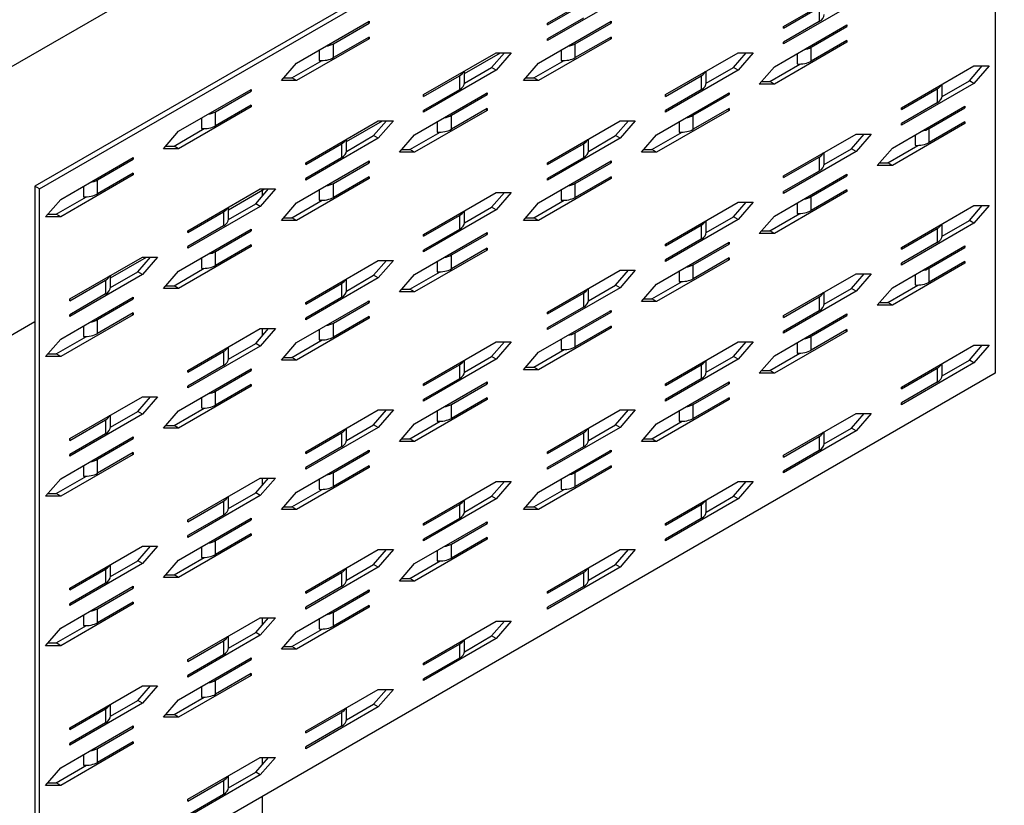
# Model space of a CAD drawing. Extents: x 1.03 to 2.95, y 0.19 to 2.38.
# Drawn here: x 2.1 to 2.33, y 1.58 to 1.76 of the extents above; entities that cross this region are included whole.
import ezdxf

# ---------------------------------------------------------------- set-up
doc = ezdxf.new("R2010")
doc.units = 0
doc.header["$LTSCALE"] = 1.5
doc.header["$MEASUREMENT"] = 0
doc.layers.add('USP-GEO', color=7, linetype='CONTINUOUS')

msp = doc.modelspace()

# ---------------------------------------------------------------- linework, layer by layer
at = {"layer": 'USP-GEO'}
for p, q in [((2.40527, 1.9207), (1.59387, 1.45224)), ((2.32404, 1.84344), (2.10583, 1.71746)), ((2.10689, 1.71685), (2.3251, 1.84283)), ((2.3251, 1.84283), (2.3251, 1.67477)), ((2.2229, 1.75472), (2.23947, 1.76429)), ((2.27676, 1.75393), (2.29333, 1.76349)), ((2.23947, 1.7603), (2.2229, 1.75074)), ((2.2229, 1.75432), (2.23107, 1.75904)), ((2.29333, 1.75951), (2.27676, 1.74994)), ((2.27676, 1.75353), (2.28493, 1.75824)), ((2.28493, 1.75824), (2.28493, 1.75505)), ((2.16558, 1.74555), (2.18216, 1.75512)), ((2.17399, 1.75001), (2.18216, 1.75472)), ((2.18216, 1.75472), (2.18181, 1.75492)), ((2.18216, 1.75512), (2.18216, 1.75472)), ((2.22083, 1.74555), (2.2374, 1.75512)), ((2.23107, 1.75585), (2.2229, 1.75113)), ((2.2229, 1.75432), (2.2229, 1.75472)), ((2.22923, 1.75001), (2.2374, 1.75472)), ((2.2374, 1.75472), (2.23705, 1.75492)), ((2.2374, 1.75512), (2.2374, 1.75472)), ((2.27469, 1.74476), (2.29126, 1.75432)), ((2.28493, 1.75505), (2.27676, 1.75034)), ((2.27676, 1.75353), (2.27676, 1.75393)), ((2.28309, 1.74921), (2.29126, 1.75393)), ((2.29126, 1.75393), (2.29092, 1.75412)), ((2.29126, 1.75432), (2.29126, 1.75393)), ((2.18216, 1.75153), (2.17399, 1.74682)), ((2.18216, 1.75153), (2.18216, 1.75113)), ((2.2374, 1.75153), (2.22923, 1.74682)), ((2.2374, 1.75153), (2.2374, 1.75113)), ((2.18216, 1.75113), (2.16558, 1.74157)), ((2.17399, 1.74682), (2.17399, 1.75001)), ((2.18216, 1.75113), (2.18181, 1.75133)), ((2.2374, 1.75113), (2.22083, 1.74157)), ((2.2229, 1.75074), (2.2229, 1.75113)), ((2.22923, 1.74682), (2.22923, 1.75001)), ((2.2374, 1.75113), (2.23705, 1.75133)), ((2.29126, 1.75034), (2.27469, 1.74077)), ((2.27676, 1.74994), (2.27676, 1.75034)), ((2.29126, 1.75074), (2.28309, 1.74602)), ((2.29126, 1.75034), (2.29092, 1.75054)), ((2.29126, 1.75074), (2.29126, 1.75034)), ((2.17076, 1.74854), (2.17076, 1.74617)), ((2.19459, 1.73838), (2.21116, 1.74795)), ((2.2039, 1.7432), (2.21211, 1.74794)), ((2.2101, 1.74457), (2.21303, 1.74794)), ((2.21461, 1.74795), (2.21116, 1.74396)), ((2.21116, 1.74795), (2.21461, 1.74795)), ((2.226, 1.74854), (2.226, 1.74617)), ((2.24983, 1.73838), (2.2664, 1.74795)), ((2.26535, 1.74457), (2.26827, 1.74794)), ((2.2664, 1.74795), (2.26985, 1.74795)), ((2.26985, 1.74795), (2.2664, 1.74396)), ((2.27987, 1.74774), (2.27987, 1.74538)), ((2.28309, 1.74602), (2.28309, 1.74921)), ((2.16213, 1.74157), (2.16558, 1.74555)), ((2.16453, 1.74218), (2.17143, 1.74616)), ((2.21737, 1.74157), (2.22083, 1.74555)), ((2.21977, 1.74218), (2.22667, 1.74616)), ((2.27124, 1.74077), (2.27469, 1.74476)), ((2.27363, 1.74138), (2.28053, 1.74536)), ((2.30369, 1.73536), (2.32026, 1.74493)), ((2.31921, 1.74156), (2.32213, 1.74493)), ((2.32026, 1.74493), (2.32372, 1.74493)), ((2.32372, 1.74493), (2.32026, 1.74095)), ((2.21116, 1.74396), (2.19459, 1.73439)), ((2.19459, 1.73798), (2.20276, 1.74269)), ((2.20276, 1.74269), (2.20276, 1.73951)), ((2.20389, 1.74098), (2.2101, 1.74457)), ((2.2039, 1.7411), (2.2039, 1.74375)), ((2.21116, 1.74396), (2.2101, 1.74457)), ((2.2664, 1.74396), (2.24983, 1.73439)), ((2.24983, 1.73798), (2.258, 1.74269)), ((2.258, 1.74269), (2.258, 1.73951)), ((2.25914, 1.74098), (2.26535, 1.74457)), ((2.25914, 1.7411), (2.25914, 1.74375)), ((2.2664, 1.74396), (2.26535, 1.74457)), ((2.16558, 1.74157), (2.16213, 1.74157)), ((2.16266, 1.74218), (2.16453, 1.74218)), ((2.16558, 1.74157), (2.16453, 1.74218)), ((2.22083, 1.74157), (2.21737, 1.74157)), ((2.2179, 1.74218), (2.21977, 1.74218)), ((2.22083, 1.74157), (2.21977, 1.74218)), ((2.27469, 1.74077), (2.27124, 1.74077)), ((2.27176, 1.74138), (2.27363, 1.74138)), ((2.27469, 1.74077), (2.27363, 1.74138)), ((2.32026, 1.74095), (2.30369, 1.73138)), ((2.313, 1.73797), (2.31921, 1.74156)), ((2.313, 1.73809), (2.313, 1.74074)), ((2.32026, 1.74095), (2.31921, 1.74156)), ((2.13865, 1.73), (2.15523, 1.73957)), ((2.14706, 1.73446), (2.15523, 1.73917)), ((2.15523, 1.73917), (2.15488, 1.73937)), ((2.15523, 1.73957), (2.15523, 1.73917)), ((2.19252, 1.72921), (2.20909, 1.73878)), ((2.20276, 1.73951), (2.19459, 1.73479)), ((2.19459, 1.73798), (2.19459, 1.73838)), ((2.20092, 1.73366), (2.20909, 1.73838)), ((2.20909, 1.73838), (2.20874, 1.73858)), ((2.20909, 1.73878), (2.20909, 1.73838)), ((2.24776, 1.72921), (2.26433, 1.73878)), ((2.258, 1.73951), (2.24983, 1.73479)), ((2.24983, 1.73798), (2.24983, 1.73838)), ((2.25616, 1.73366), (2.26433, 1.73838)), ((2.26433, 1.73838), (2.26399, 1.73858)), ((2.26433, 1.73878), (2.26433, 1.73838)), ((2.30369, 1.73497), (2.31186, 1.73968)), ((2.31186, 1.73968), (2.31186, 1.73649)), ((2.15523, 1.73598), (2.14706, 1.73127)), ((2.15523, 1.73559), (2.15488, 1.73579)), ((2.15523, 1.73598), (2.15523, 1.73559)), ((2.30162, 1.72619), (2.31819, 1.73576)), ((2.31186, 1.73649), (2.30369, 1.73178)), ((2.31819, 1.73576), (2.31819, 1.73536)), ((2.15523, 1.73559), (2.13865, 1.72602)), ((2.14706, 1.73127), (2.14706, 1.73446)), ((2.20909, 1.73479), (2.19252, 1.72522)), ((2.19459, 1.73439), (2.19459, 1.73479)), ((2.20909, 1.73519), (2.20092, 1.73047)), ((2.20092, 1.73047), (2.20092, 1.73366)), ((2.20909, 1.73479), (2.20874, 1.73499)), ((2.20909, 1.73519), (2.20909, 1.73479)), ((2.26433, 1.73479), (2.24776, 1.72522)), ((2.24983, 1.73439), (2.24983, 1.73479)), ((2.26433, 1.73519), (2.25616, 1.73047)), ((2.25616, 1.73047), (2.25616, 1.73366)), ((2.26433, 1.73479), (2.26399, 1.73499)), ((2.26433, 1.73519), (2.26433, 1.73479)), ((2.30369, 1.73497), (2.30369, 1.73536)), ((2.31002, 1.73065), (2.31819, 1.73536)), ((2.31819, 1.73536), (2.31785, 1.73556)), ((2.14383, 1.73299), (2.14383, 1.73063)), ((2.16766, 1.72283), (2.18423, 1.7324)), ((2.17697, 1.72765), (2.18518, 1.7324)), ((2.18317, 1.72902), (2.1861, 1.7324)), ((2.18768, 1.7324), (2.18423, 1.72841)), ((2.18423, 1.7324), (2.18768, 1.7324)), ((2.19769, 1.7322), (2.19769, 1.72983)), ((2.2229, 1.72283), (2.23947, 1.7324)), ((2.23842, 1.72902), (2.24134, 1.7324)), ((2.23947, 1.7324), (2.24292, 1.7324)), ((2.24292, 1.7324), (2.23947, 1.72841)), ((2.25293, 1.7322), (2.25293, 1.72983)), ((2.31819, 1.73178), (2.30162, 1.72221)), ((2.30369, 1.73138), (2.30369, 1.73178)), ((2.31819, 1.73217), (2.31002, 1.72746)), ((2.31819, 1.73178), (2.31785, 1.73198)), ((2.31819, 1.73217), (2.31819, 1.73178)), ((2.1352, 1.72602), (2.13865, 1.73)), ((2.1376, 1.72663), (2.1445, 1.73061)), ((2.17696, 1.72543), (2.18317, 1.72902)), ((2.18423, 1.72841), (2.18317, 1.72902)), ((2.18906, 1.72522), (2.19252, 1.72921)), ((2.19146, 1.72583), (2.19836, 1.72981)), ((2.23221, 1.72543), (2.23842, 1.72902)), ((2.23947, 1.72841), (2.23842, 1.72902)), ((2.24431, 1.72522), (2.24776, 1.72921)), ((2.2467, 1.72583), (2.2536, 1.72981)), ((2.27676, 1.71982), (2.29333, 1.72938)), ((2.29228, 1.72601), (2.2952, 1.72938)), ((2.29333, 1.72938), (2.29679, 1.72938)), ((2.29679, 1.72938), (2.29333, 1.7254)), ((2.3068, 1.72918), (2.3068, 1.72682)), ((2.31002, 1.72746), (2.31002, 1.73065)), ((2.18423, 1.72841), (2.16766, 1.71884)), ((2.16766, 1.72243), (2.17583, 1.72715)), ((2.17583, 1.72715), (2.17583, 1.72396)), ((2.17697, 1.72555), (2.17697, 1.7282)), ((2.23947, 1.72841), (2.2229, 1.71884)), ((2.2229, 1.72243), (2.23107, 1.72715)), ((2.23107, 1.72715), (2.23107, 1.72396)), ((2.23221, 1.72555), (2.23221, 1.7282)), ((2.30056, 1.72282), (2.30746, 1.7268)), ((2.13865, 1.72602), (2.1352, 1.72602)), ((2.13573, 1.72663), (2.1376, 1.72663)), ((2.13865, 1.72602), (2.1376, 1.72663)), ((2.19252, 1.72522), (2.18906, 1.72522)), ((2.18959, 1.72583), (2.19146, 1.72583)), ((2.19252, 1.72522), (2.19146, 1.72583)), ((2.24776, 1.72522), (2.24431, 1.72522)), ((2.24483, 1.72583), (2.2467, 1.72583)), ((2.24776, 1.72522), (2.2467, 1.72583)), ((2.29333, 1.7254), (2.27676, 1.71583)), ((2.28607, 1.72242), (2.29228, 1.72601)), ((2.28607, 1.72254), (2.28607, 1.72519)), ((2.29333, 1.7254), (2.29228, 1.72601)), ((2.29817, 1.72221), (2.30162, 1.72619)), ((2.11172, 1.71446), (2.1283, 1.72402)), ((2.12013, 1.71891), (2.1283, 1.72363)), ((2.1283, 1.72363), (2.12795, 1.72383)), ((2.1283, 1.72402), (2.1283, 1.72363)), ((2.16558, 1.71366), (2.18216, 1.72323)), ((2.17583, 1.72396), (2.16766, 1.71924)), ((2.16766, 1.72243), (2.16766, 1.72283)), ((2.17399, 1.71811), (2.18216, 1.72283)), ((2.18216, 1.72283), (2.18181, 1.72303)), ((2.18216, 1.72323), (2.18216, 1.72283)), ((2.22083, 1.71366), (2.2374, 1.72323)), ((2.23107, 1.72396), (2.2229, 1.71924)), ((2.2229, 1.72243), (2.2229, 1.72283)), ((2.22923, 1.71811), (2.2374, 1.72283)), ((2.2374, 1.72283), (2.23705, 1.72303)), ((2.2374, 1.72323), (2.2374, 1.72283)), ((2.27676, 1.71942), (2.28493, 1.72413)), ((2.28493, 1.72413), (2.28493, 1.72094)), ((2.29869, 1.72282), (2.30056, 1.72282)), ((2.30162, 1.72221), (2.30056, 1.72282)), ((2.1283, 1.72004), (2.11172, 1.71047)), ((2.1283, 1.72044), (2.12013, 1.71572)), ((2.1283, 1.72004), (2.12795, 1.72024)), ((2.1283, 1.72044), (2.1283, 1.72004)), ((2.27469, 1.71065), (2.29126, 1.72021)), ((2.28493, 1.72094), (2.27676, 1.71623)), ((2.29126, 1.71982), (2.29092, 1.72002)), ((2.29126, 1.72021), (2.29126, 1.71982)), ((2.30162, 1.72221), (2.29817, 1.72221)), ((2.12013, 1.71572), (2.12013, 1.71891)), ((2.18216, 1.71924), (2.16558, 1.70967)), ((2.16766, 1.71884), (2.16766, 1.71924)), ((2.18216, 1.71964), (2.17399, 1.71492)), ((2.17399, 1.71492), (2.17399, 1.71811)), ((2.18216, 1.71924), (2.18181, 1.71944)), ((2.18216, 1.71964), (2.18216, 1.71924)), ((2.2374, 1.71924), (2.22083, 1.70967)), ((2.2229, 1.71884), (2.2229, 1.71924)), ((2.2374, 1.71964), (2.22923, 1.71492)), ((2.22923, 1.71492), (2.22923, 1.71811)), ((2.2374, 1.71924), (2.23705, 1.71944)), ((2.2374, 1.71964), (2.2374, 1.71924)), ((2.27676, 1.71942), (2.27676, 1.71982)), ((2.28309, 1.7151), (2.29126, 1.71982)), ((2.10689, 1.71685), (2.10583, 1.71746)), ((2.10583, 1.71746), (2.10583, 1.54939)), ((2.10689, 1.54878), (2.10689, 1.71685)), ((2.1169, 1.71744), (2.1169, 1.71508)), ((2.14073, 1.70728), (2.1573, 1.71685)), ((2.15004, 1.71211), (2.15825, 1.71685)), ((2.15624, 1.71347), (2.15917, 1.71685)), ((2.16075, 1.71685), (2.1573, 1.71286)), ((2.1573, 1.71685), (2.16075, 1.71685)), ((2.15778, 1.71525), (2.15778, 1.71658)), ((2.17076, 1.71665), (2.17076, 1.71428)), ((2.19459, 1.70648), (2.21116, 1.71605)), ((2.2101, 1.71267), (2.21303, 1.71605)), ((2.21116, 1.71605), (2.21461, 1.71605)), ((2.21461, 1.71605), (2.21116, 1.71206)), ((2.226, 1.71665), (2.226, 1.71428)), ((2.29126, 1.71623), (2.27469, 1.70666)), ((2.27676, 1.71583), (2.27676, 1.71623)), ((2.29126, 1.71663), (2.28309, 1.71191)), ((2.29126, 1.71623), (2.29092, 1.71643)), ((2.29126, 1.71663), (2.29126, 1.71623)), ((2.10827, 1.71047), (2.11172, 1.71446)), ((2.11067, 1.71108), (2.11757, 1.71506)), ((2.15003, 1.70989), (2.15624, 1.71347)), ((2.1573, 1.71286), (2.15624, 1.71347)), ((2.16213, 1.70967), (2.16558, 1.71366)), ((2.16453, 1.71028), (2.17143, 1.71427)), ((2.21737, 1.70967), (2.22083, 1.71366)), ((2.21977, 1.71028), (2.22667, 1.71427)), ((2.24983, 1.70427), (2.2664, 1.71384)), ((2.26535, 1.71046), (2.26827, 1.71384)), ((2.2664, 1.71384), (2.26985, 1.71384)), ((2.26985, 1.71384), (2.2664, 1.70985)), ((2.27987, 1.71364), (2.27987, 1.71127)), ((2.28309, 1.71191), (2.28309, 1.7151)), ((2.1088, 1.71108), (2.11067, 1.71108)), ((2.11172, 1.71047), (2.11067, 1.71108)), ((2.1573, 1.71286), (2.14073, 1.70329)), ((2.14073, 1.70688), (2.14889, 1.7116)), ((2.14889, 1.7116), (2.14889, 1.70841)), ((2.15004, 1.71), (2.15004, 1.71266)), ((2.21116, 1.71206), (2.19459, 1.7025)), ((2.20389, 1.70909), (2.2101, 1.71267)), ((2.2039, 1.7092), (2.2039, 1.71186)), ((2.21116, 1.71206), (2.2101, 1.71267)), ((2.27363, 1.70727), (2.28053, 1.71125)), ((2.30369, 1.70347), (2.32026, 1.71304)), ((2.31921, 1.70966), (2.32213, 1.71304)), ((2.32026, 1.71304), (2.32372, 1.71304)), ((2.32372, 1.71304), (2.32026, 1.70905)), ((2.11172, 1.71047), (2.10827, 1.71047)), ((2.16558, 1.70967), (2.16213, 1.70967)), ((2.16266, 1.71028), (2.16453, 1.71028)), ((2.16558, 1.70967), (2.16453, 1.71028)), ((2.19459, 1.70608), (2.20276, 1.7108)), ((2.20276, 1.7108), (2.20276, 1.70761)), ((2.22083, 1.70967), (2.21737, 1.70967)), ((2.2179, 1.71028), (2.21977, 1.71028)), ((2.22083, 1.70967), (2.21977, 1.71028)), ((2.2664, 1.70985), (2.24983, 1.70028)), ((2.25914, 1.70687), (2.26535, 1.71046)), ((2.25914, 1.70699), (2.25914, 1.70964)), ((2.2664, 1.70985), (2.26535, 1.71046)), ((2.27124, 1.70666), (2.27469, 1.71065)), ((2.32026, 1.70905), (2.30369, 1.69948)), ((2.313, 1.70608), (2.31921, 1.70966)), ((2.313, 1.70619), (2.313, 1.70885)), ((2.32026, 1.70905), (2.31921, 1.70966)), ((2.13865, 1.69811), (2.15523, 1.70768)), ((2.14889, 1.70841), (2.14073, 1.70369)), ((2.14073, 1.70688), (2.14073, 1.70728)), ((2.14706, 1.70256), (2.15523, 1.70728)), ((2.15523, 1.70728), (2.15488, 1.70748)), ((2.15523, 1.70768), (2.15523, 1.70728)), ((2.19252, 1.69731), (2.20909, 1.70688)), ((2.20276, 1.70761), (2.19459, 1.70289)), ((2.20909, 1.70648), (2.20874, 1.70668)), ((2.20909, 1.70688), (2.20909, 1.70648)), ((2.24983, 1.70387), (2.258, 1.70859)), ((2.258, 1.70859), (2.258, 1.7054)), ((2.27469, 1.70666), (2.27124, 1.70666)), ((2.27176, 1.70727), (2.27363, 1.70727)), ((2.27469, 1.70666), (2.27363, 1.70727)), ((2.30369, 1.70307), (2.31186, 1.70779)), ((2.31186, 1.70779), (2.31186, 1.7046)), ((2.19459, 1.70608), (2.19459, 1.70648)), ((2.20092, 1.70177), (2.20909, 1.70648)), ((2.24776, 1.6951), (2.26433, 1.70467)), ((2.258, 1.7054), (2.24983, 1.70068)), ((2.24983, 1.70387), (2.24983, 1.70427)), ((2.25616, 1.69955), (2.26433, 1.70427)), ((2.26433, 1.70427), (2.26399, 1.70447)), ((2.26433, 1.70467), (2.26433, 1.70427)), ((2.31186, 1.7046), (2.30369, 1.69988)), ((2.15523, 1.70369), (2.13865, 1.69412)), ((2.14073, 1.70329), (2.14073, 1.70369)), ((2.15523, 1.70409), (2.14706, 1.69937)), ((2.14706, 1.69937), (2.14706, 1.70256)), ((2.15523, 1.70369), (2.15488, 1.70389)), ((2.15523, 1.70409), (2.15523, 1.70369)), ((2.20909, 1.70289), (2.19252, 1.69333)), ((2.19459, 1.7025), (2.19459, 1.70289)), ((2.20909, 1.70329), (2.20092, 1.69858)), ((2.20909, 1.70289), (2.20874, 1.70309)), ((2.20909, 1.70329), (2.20909, 1.70289)), ((2.30162, 1.6943), (2.31819, 1.70387)), ((2.30369, 1.70307), (2.30369, 1.70347)), ((2.31002, 1.69875), (2.31819, 1.70347)), ((2.31819, 1.70347), (2.31785, 1.70367)), ((2.31819, 1.70387), (2.31819, 1.70347)), ((2.11379, 1.69173), (2.13037, 1.7013)), ((2.12311, 1.69656), (2.13132, 1.7013)), ((2.12931, 1.69792), (2.13224, 1.7013)), ((2.13037, 1.7013), (2.13382, 1.7013)), ((2.13382, 1.7013), (2.13037, 1.69731)), ((2.14383, 1.7011), (2.14383, 1.69873)), ((2.16766, 1.69093), (2.18423, 1.7005)), ((2.18317, 1.69713), (2.1861, 1.7005)), ((2.18768, 1.7005), (2.18423, 1.69652)), ((2.18423, 1.7005), (2.18768, 1.7005)), ((2.19769, 1.7003), (2.19769, 1.69793)), ((2.20092, 1.69858), (2.20092, 1.70177)), ((2.26433, 1.70068), (2.24776, 1.69111)), ((2.24983, 1.70028), (2.24983, 1.70068)), ((2.26433, 1.70108), (2.25616, 1.69636)), ((2.26433, 1.70068), (2.26399, 1.70088)), ((2.26433, 1.70108), (2.26433, 1.70068)), ((2.31819, 1.69988), (2.30162, 1.69031)), ((2.30369, 1.69948), (2.30369, 1.69988)), ((2.31819, 1.70028), (2.31002, 1.69556)), ((2.31819, 1.69988), (2.31785, 1.70008)), ((2.31819, 1.70028), (2.31819, 1.69988)), ((2.1231, 1.69434), (2.12931, 1.69792)), ((2.13037, 1.69731), (2.12931, 1.69792)), ((2.1352, 1.69412), (2.13865, 1.69811)), ((2.1376, 1.69473), (2.1445, 1.69872)), ((2.19146, 1.69394), (2.19836, 1.69792)), ((2.2229, 1.68872), (2.23947, 1.69829)), ((2.23842, 1.69491), (2.24134, 1.69829)), ((2.23947, 1.69829), (2.24292, 1.69829)), ((2.24292, 1.69829), (2.23947, 1.6943)), ((2.25293, 1.69809), (2.25293, 1.69572)), ((2.25616, 1.69636), (2.25616, 1.69955)), ((2.31002, 1.69556), (2.31002, 1.69875)), ((2.13037, 1.69731), (2.11379, 1.68774)), ((2.11379, 1.69133), (2.12196, 1.69605)), ((2.12196, 1.69605), (2.12196, 1.69286)), ((2.12311, 1.69445), (2.12311, 1.69711)), ((2.18423, 1.69652), (2.16766, 1.68695)), ((2.17696, 1.69354), (2.18317, 1.69713)), ((2.17697, 1.69365), (2.17697, 1.69631)), ((2.18423, 1.69652), (2.18317, 1.69713)), ((2.18906, 1.69333), (2.19252, 1.69731)), ((2.2467, 1.69172), (2.2536, 1.69571)), ((2.27676, 1.68792), (2.29333, 1.69749)), ((2.29228, 1.69411), (2.2952, 1.69749)), ((2.29333, 1.69749), (2.29679, 1.69749)), ((2.29679, 1.69749), (2.29333, 1.6935)), ((2.3068, 1.69729), (2.3068, 1.69492)), ((2.13865, 1.69412), (2.1352, 1.69412)), ((2.13573, 1.69473), (2.1376, 1.69473)), ((2.13865, 1.69412), (2.1376, 1.69473)), ((2.16766, 1.69054), (2.17583, 1.69525)), ((2.17583, 1.69525), (2.17583, 1.69206)), ((2.19252, 1.69333), (2.18906, 1.69333)), ((2.18959, 1.69394), (2.19146, 1.69394)), ((2.19252, 1.69333), (2.19146, 1.69394)), ((2.23947, 1.6943), (2.2229, 1.68473)), ((2.2229, 1.68832), (2.23107, 1.69304)), ((2.23107, 1.69304), (2.23107, 1.68985)), ((2.23221, 1.69132), (2.23842, 1.69491)), ((2.23221, 1.69144), (2.23221, 1.69409)), ((2.23947, 1.6943), (2.23842, 1.69491)), ((2.24431, 1.69111), (2.24776, 1.6951)), ((2.29333, 1.6935), (2.27676, 1.68393)), ((2.28607, 1.69053), (2.29228, 1.69411)), ((2.28607, 1.69064), (2.28607, 1.6933)), ((2.29333, 1.6935), (2.29228, 1.69411)), ((2.29817, 1.69031), (2.30162, 1.6943)), ((2.30056, 1.69092), (2.30746, 1.69491)), ((2.11172, 1.68256), (2.1283, 1.69213)), ((2.12196, 1.69286), (2.11379, 1.68814)), ((2.11379, 1.69133), (2.11379, 1.69173)), ((2.12013, 1.68701), (2.1283, 1.69173)), ((2.1283, 1.69173), (2.12795, 1.69193)), ((2.1283, 1.69213), (2.1283, 1.69173)), ((2.16558, 1.68176), (2.18216, 1.69133)), ((2.17583, 1.69206), (2.16766, 1.68735)), ((2.16766, 1.69054), (2.16766, 1.69093)), ((2.17399, 1.68622), (2.18216, 1.69093)), ((2.18216, 1.69093), (2.18181, 1.69113)), ((2.18216, 1.69133), (2.18216, 1.69093)), ((2.24776, 1.69111), (2.24431, 1.69111)), ((2.24483, 1.69172), (2.2467, 1.69172)), ((2.24776, 1.69111), (2.2467, 1.69172)), ((2.27676, 1.68752), (2.28493, 1.69224)), ((2.28493, 1.69224), (2.28493, 1.68905)), ((2.29869, 1.69092), (2.30056, 1.69092)), ((2.30162, 1.69031), (2.30056, 1.69092)), ((2.1283, 1.68854), (2.12013, 1.68383)), ((2.1283, 1.68854), (2.1283, 1.68814)), ((2.22083, 1.67955), (2.2374, 1.68912)), ((2.23107, 1.68985), (2.2229, 1.68513)), ((2.2229, 1.68832), (2.2229, 1.68872)), ((2.22923, 1.684), (2.2374, 1.68872)), ((2.2374, 1.68872), (2.23705, 1.68892)), ((2.2374, 1.68912), (2.2374, 1.68872)), ((2.28493, 1.68905), (2.27676, 1.68433)), ((2.30162, 1.69031), (2.29817, 1.69031)), ((1.82832, 1.52636), (2.10583, 1.68658)), ((2.1283, 1.68814), (2.11172, 1.67857)), ((2.11379, 1.68774), (2.11379, 1.68814)), ((2.12013, 1.68383), (2.12013, 1.68701)), ((2.1283, 1.68814), (2.12795, 1.68834)), ((2.18216, 1.68735), (2.16558, 1.67778)), ((2.16766, 1.68695), (2.16766, 1.68735)), ((2.18216, 1.68774), (2.17399, 1.68303)), ((2.18216, 1.68735), (2.18181, 1.68755)), ((2.18216, 1.68774), (2.18216, 1.68735)), ((2.27469, 1.67875), (2.29126, 1.68832)), ((2.27676, 1.68752), (2.27676, 1.68792)), ((2.28309, 1.6832), (2.29126, 1.68792)), ((2.29126, 1.68792), (2.29092, 1.68812)), ((2.29126, 1.68832), (2.29126, 1.68792)), ((2.1169, 1.68555), (2.1169, 1.68318)), ((2.14073, 1.67539), (2.1573, 1.68495)), ((2.15624, 1.68158), (2.15917, 1.68495)), ((2.1573, 1.68495), (2.16075, 1.68495)), ((2.16075, 1.68495), (2.1573, 1.68097)), ((2.15778, 1.68336), (2.15778, 1.68495)), ((2.17076, 1.68475), (2.17076, 1.68238)), ((2.17399, 1.68303), (2.17399, 1.68622)), ((2.2374, 1.68513), (2.22083, 1.67556)), ((2.2229, 1.68473), (2.2229, 1.68513)), ((2.2374, 1.68553), (2.22923, 1.68081)), ((2.2374, 1.68513), (2.23705, 1.68533)), ((2.2374, 1.68553), (2.2374, 1.68513)), ((2.29126, 1.68433), (2.27469, 1.67477)), ((2.27676, 1.68393), (2.27676, 1.68433)), ((2.29126, 1.68473), (2.28309, 1.68002)), ((2.29126, 1.68433), (2.29092, 1.68453)), ((2.29126, 1.68473), (2.29126, 1.68433)), ((2.10827, 1.67857), (2.11172, 1.68256)), ((2.11067, 1.67918), (2.11757, 1.68317)), ((2.16453, 1.67839), (2.17143, 1.68237)), ((2.19459, 1.67237), (2.21116, 1.68194)), ((2.2101, 1.67856), (2.21303, 1.68194)), ((2.21116, 1.68194), (2.21461, 1.68194)), ((2.21461, 1.68194), (2.21116, 1.67795)), ((2.226, 1.68254), (2.226, 1.68017)), ((2.22923, 1.68081), (2.22923, 1.684)), ((2.24983, 1.67237), (2.2664, 1.68194)), ((2.26535, 1.67856), (2.26827, 1.68194)), ((2.2664, 1.68194), (2.26985, 1.68194)), ((2.26985, 1.68194), (2.2664, 1.67795)), ((2.28309, 1.68002), (2.28309, 1.6832)), ((2.1573, 1.68097), (2.14073, 1.6714)), ((2.14073, 1.67499), (2.14889, 1.6797)), ((2.14889, 1.6797), (2.14889, 1.67651)), ((2.15003, 1.67799), (2.15624, 1.68158)), ((2.15004, 1.67811), (2.15004, 1.68076)), ((2.1573, 1.68097), (2.15624, 1.68158)), ((2.16213, 1.67778), (2.16558, 1.68176)), ((2.21737, 1.67556), (2.22083, 1.67955)), ((2.21977, 1.67617), (2.22667, 1.68016)), ((2.27987, 1.68174), (2.27987, 1.67937)), ((2.30369, 1.67158), (2.32026, 1.68114)), ((2.31921, 1.67777), (2.32213, 1.68114)), ((2.32026, 1.68114), (2.32372, 1.68114)), ((2.32372, 1.68114), (2.32026, 1.67716)), ((2.11172, 1.67857), (2.10827, 1.67857)), ((2.1088, 1.67918), (2.11067, 1.67918)), ((2.11172, 1.67857), (2.11067, 1.67918)), ((2.16558, 1.67778), (2.16213, 1.67778)), ((2.16266, 1.67839), (2.16453, 1.67839)), ((2.16558, 1.67778), (2.16453, 1.67839)), ((2.21116, 1.67795), (2.19459, 1.66839)), ((2.20389, 1.67498), (2.2101, 1.67856)), ((2.2039, 1.67509), (2.2039, 1.67775)), ((2.21116, 1.67795), (2.2101, 1.67856)), ((2.2664, 1.67795), (2.24983, 1.66839)), ((2.25914, 1.67498), (2.26535, 1.67856)), ((2.25914, 1.67509), (2.25914, 1.67775)), ((2.2664, 1.67795), (2.26535, 1.67856)), ((2.27124, 1.67477), (2.27469, 1.67875)), ((2.27363, 1.67537), (2.28053, 1.67936)), ((2.313, 1.67418), (2.31921, 1.67777)), ((2.32026, 1.67716), (2.31921, 1.67777)), ((2.13865, 1.66622), (2.15523, 1.67578)), ((2.14889, 1.67651), (2.14073, 1.6718)), ((2.14073, 1.67499), (2.14073, 1.67539)), ((2.14706, 1.67067), (2.15523, 1.67539)), ((2.15523, 1.67539), (2.15488, 1.67558)), ((2.15523, 1.67578), (2.15523, 1.67539)), ((2.19459, 1.67197), (2.20276, 1.67669)), ((2.20276, 1.67669), (2.20276, 1.6735)), ((2.22083, 1.67556), (2.21737, 1.67556)), ((2.2179, 1.67617), (2.21977, 1.67617)), ((2.22083, 1.67556), (2.21977, 1.67617)), ((2.24983, 1.67197), (2.258, 1.67669)), ((2.258, 1.67669), (2.258, 1.6735)), ((2.27176, 1.67537), (2.27363, 1.67537)), ((2.27469, 1.67477), (2.27363, 1.67537)), ((2.32026, 1.67716), (2.30369, 1.66759)), ((2.30369, 1.67118), (2.31186, 1.67589)), ((2.31186, 1.67589), (2.31186, 1.6727)), ((2.313, 1.6743), (2.313, 1.67695)), ((2.3251, 1.67477), (2.10689, 1.54878)), ((2.20276, 1.6735), (2.19459, 1.66878)), ((2.258, 1.6735), (2.24983, 1.66878)), ((2.27469, 1.67477), (2.27124, 1.67477)), ((2.15523, 1.6718), (2.13865, 1.66223)), ((2.14073, 1.6714), (2.14073, 1.6718)), ((2.15523, 1.6722), (2.14706, 1.66748)), ((2.14706, 1.66748), (2.14706, 1.67067)), ((2.15523, 1.6718), (2.15488, 1.672)), ((2.15523, 1.6722), (2.15523, 1.6718)), ((2.19252, 1.6632), (2.20909, 1.67277)), ((2.19459, 1.67197), (2.19459, 1.67237)), ((2.20092, 1.66766), (2.20909, 1.67237)), ((2.20909, 1.67237), (2.20874, 1.67257)), ((2.20909, 1.67277), (2.20909, 1.67237)), ((2.24776, 1.6632), (2.26433, 1.67277)), ((2.24983, 1.67197), (2.24983, 1.67237)), ((2.25616, 1.66766), (2.26433, 1.67237)), ((2.26433, 1.67237), (2.26399, 1.67257)), ((2.26433, 1.67277), (2.26433, 1.67237)), ((2.31186, 1.6727), (2.30369, 1.66799)), ((2.30369, 1.67118), (2.30369, 1.67158)), ((2.11379, 1.65984), (2.13037, 1.66941)), ((2.12931, 1.66603), (2.13224, 1.6694)), ((2.13037, 1.66941), (2.13382, 1.66941)), ((2.13382, 1.66941), (2.13037, 1.66542)), ((2.14383, 1.6692), (2.14383, 1.66684)), ((2.20909, 1.66878), (2.19252, 1.65922)), ((2.19459, 1.66839), (2.19459, 1.66878)), ((2.20909, 1.66918), (2.20092, 1.66447)), ((2.20909, 1.66878), (2.20874, 1.66898)), ((2.20909, 1.66918), (2.20909, 1.66878)), ((2.26433, 1.66878), (2.24776, 1.65922)), ((2.24983, 1.66839), (2.24983, 1.66878)), ((2.26433, 1.66918), (2.25616, 1.66447)), ((2.26433, 1.66878), (2.26399, 1.66898)), ((2.26433, 1.66918), (2.26433, 1.66878)), ((2.1352, 1.66223), (2.13865, 1.66622)), ((2.1376, 1.66284), (2.1445, 1.66682)), ((2.16766, 1.65682), (2.18423, 1.66639)), ((2.18317, 1.66302), (2.1861, 1.66639)), ((2.18423, 1.66639), (2.18768, 1.66639)), ((2.18768, 1.66639), (2.18423, 1.66241)), ((2.19769, 1.66619), (2.19769, 1.66382)), ((2.20092, 1.66447), (2.20092, 1.66766)), ((2.2229, 1.65682), (2.23947, 1.66639)), ((2.23842, 1.66302), (2.24134, 1.66639)), ((2.23947, 1.66639), (2.24292, 1.66639)), ((2.24292, 1.66639), (2.23947, 1.66241)), ((2.25293, 1.66619), (2.25293, 1.66382)), ((2.25616, 1.66447), (2.25616, 1.66766)), ((2.30369, 1.66759), (2.30369, 1.66799)), ((2.13037, 1.66542), (2.11379, 1.65585)), ((2.11379, 1.65944), (2.12196, 1.66415)), ((2.12196, 1.66415), (2.12196, 1.66097)), ((2.1231, 1.66244), (2.12931, 1.66603)), ((2.12311, 1.66256), (2.12311, 1.66521)), ((2.13037, 1.66542), (2.12931, 1.66603)), ((2.19146, 1.65983), (2.19836, 1.66381)), ((2.2467, 1.65983), (2.2536, 1.66381)), ((2.27676, 1.65603), (2.29333, 1.6656)), ((2.29228, 1.66222), (2.2952, 1.6656)), ((2.29679, 1.6656), (2.29333, 1.66161)), ((2.29333, 1.6656), (2.29679, 1.6656)), ((2.13865, 1.66223), (2.1352, 1.66223)), ((2.13573, 1.66284), (2.1376, 1.66284)), ((2.13865, 1.66223), (2.1376, 1.66284)), ((2.18423, 1.66241), (2.16766, 1.65284)), ((2.17696, 1.65943), (2.18317, 1.66302)), ((2.17697, 1.65955), (2.17697, 1.6622)), ((2.18423, 1.66241), (2.18317, 1.66302)), ((2.18906, 1.65922), (2.19252, 1.6632)), ((2.23947, 1.66241), (2.2229, 1.65284)), ((2.23221, 1.65943), (2.23842, 1.66302)), ((2.23221, 1.65955), (2.23221, 1.6622)), ((2.23947, 1.66241), (2.23842, 1.66302)), ((2.24431, 1.65922), (2.24776, 1.6632)), ((2.29333, 1.66161), (2.27676, 1.65204)), ((2.28607, 1.65863), (2.29228, 1.66222)), ((2.29333, 1.66161), (2.29228, 1.66222)), ((2.11172, 1.65067), (2.1283, 1.66024)), ((2.12196, 1.66097), (2.11379, 1.65625)), ((2.11379, 1.65944), (2.11379, 1.65984)), ((2.12013, 1.65512), (2.1283, 1.65984)), ((2.1283, 1.65984), (2.12795, 1.66004)), ((2.1283, 1.66024), (2.1283, 1.65984)), ((2.16766, 1.65643), (2.17583, 1.66114)), ((2.17583, 1.66114), (2.17583, 1.65795)), ((2.18959, 1.65983), (2.19146, 1.65983)), ((2.19252, 1.65922), (2.19146, 1.65983)), ((2.2229, 1.65643), (2.23107, 1.66114)), ((2.23107, 1.66114), (2.23107, 1.65795)), ((2.24483, 1.65983), (2.2467, 1.65983)), ((2.24776, 1.65922), (2.2467, 1.65983)), ((2.27676, 1.65563), (2.28493, 1.66035)), ((2.28493, 1.66035), (2.28493, 1.65716)), ((2.28607, 1.65875), (2.28607, 1.6614)), ((2.16558, 1.64765), (2.18216, 1.65722)), ((2.17583, 1.65795), (2.16766, 1.65324)), ((2.18216, 1.65722), (2.18216, 1.65682)), ((2.19252, 1.65922), (2.18906, 1.65922)), ((2.22083, 1.64765), (2.2374, 1.65722)), ((2.23107, 1.65795), (2.2229, 1.65324)), ((2.2374, 1.65722), (2.2374, 1.65682)), ((2.24776, 1.65922), (2.24431, 1.65922)), ((2.28493, 1.65716), (2.27676, 1.65244)), ((2.1283, 1.65625), (2.11172, 1.64668)), ((2.11379, 1.65585), (2.11379, 1.65625)), ((2.1283, 1.65665), (2.12013, 1.65193)), ((2.12013, 1.65193), (2.12013, 1.65512)), ((2.1283, 1.65625), (2.12795, 1.65645)), ((2.1283, 1.65665), (2.1283, 1.65625)), ((2.16766, 1.65643), (2.16766, 1.65682)), ((2.17399, 1.65211), (2.18216, 1.65682)), ((2.18216, 1.65682), (2.18181, 1.65702)), ((2.2229, 1.65643), (2.2229, 1.65682)), ((2.22923, 1.65211), (2.2374, 1.65682)), ((2.2374, 1.65682), (2.23705, 1.65702)), ((2.27676, 1.65563), (2.27676, 1.65603)), ((2.1169, 1.65366), (2.1169, 1.65129)), ((2.18216, 1.65324), (2.16558, 1.64367)), ((2.16766, 1.65284), (2.16766, 1.65324)), ((2.18216, 1.65363), (2.17399, 1.64892)), ((2.18216, 1.65324), (2.18181, 1.65344)), ((2.18216, 1.65363), (2.18216, 1.65324)), ((2.2374, 1.65324), (2.22083, 1.64367)), ((2.2229, 1.65284), (2.2229, 1.65324)), ((2.2374, 1.65363), (2.22923, 1.64892)), ((2.2374, 1.65324), (2.23705, 1.65344)), ((2.2374, 1.65363), (2.2374, 1.65324)), ((2.10827, 1.64668), (2.11172, 1.65067)), ((2.11067, 1.64729), (2.11757, 1.65127)), ((2.14073, 1.64128), (2.1573, 1.65084)), ((2.15624, 1.64747), (2.15917, 1.65084)), ((2.1573, 1.65084), (2.16075, 1.65084)), ((2.16075, 1.65084), (2.1573, 1.64686)), ((2.15778, 1.64925), (2.15778, 1.65084)), ((2.17076, 1.65064), (2.17076, 1.64828)), ((2.17399, 1.64892), (2.17399, 1.65211)), ((2.226, 1.65064), (2.226, 1.64828)), ((2.22923, 1.64892), (2.22923, 1.65211)), ((2.27676, 1.65204), (2.27676, 1.65244)), ((2.16453, 1.64428), (2.17143, 1.64826)), ((2.19459, 1.64048), (2.21116, 1.65005)), ((2.2101, 1.64667), (2.21303, 1.65005)), ((2.21116, 1.65005), (2.21461, 1.65005)), ((2.21461, 1.65005), (2.21116, 1.64606)), ((2.21977, 1.64428), (2.22667, 1.64826)), ((2.24983, 1.64048), (2.2664, 1.65005)), ((2.26535, 1.64667), (2.26827, 1.65005)), ((2.26985, 1.65005), (2.2664, 1.64606)), ((2.2664, 1.65005), (2.26985, 1.65005)), ((2.11172, 1.64668), (2.10827, 1.64668)), ((2.1088, 1.64729), (2.11067, 1.64729)), ((2.11172, 1.64668), (2.11067, 1.64729)), ((2.1573, 1.64686), (2.14073, 1.63729)), ((2.15003, 1.64388), (2.15624, 1.64747)), ((2.15004, 1.644), (2.15004, 1.64665)), ((2.1573, 1.64686), (2.15624, 1.64747)), ((2.16213, 1.64367), (2.16558, 1.64765)), ((2.21116, 1.64606), (2.19459, 1.63649)), ((2.20389, 1.64308), (2.2101, 1.64667)), ((2.2039, 1.6432), (2.2039, 1.64585)), ((2.21116, 1.64606), (2.2101, 1.64667)), ((2.21737, 1.64367), (2.22083, 1.64765)), ((2.2664, 1.64606), (2.24983, 1.63649)), ((2.25914, 1.64308), (2.26535, 1.64667)), ((2.25914, 1.6432), (2.25914, 1.64585)), ((2.2664, 1.64606), (2.26535, 1.64667)), ((2.14073, 1.64088), (2.14889, 1.64559)), ((2.14889, 1.64559), (2.14889, 1.6424)), ((2.16558, 1.64367), (2.16213, 1.64367)), ((2.16266, 1.64428), (2.16453, 1.64428)), ((2.16558, 1.64367), (2.16453, 1.64428)), ((2.19459, 1.64008), (2.20276, 1.6448)), ((2.20276, 1.6448), (2.20276, 1.64161)), ((2.22083, 1.64367), (2.21737, 1.64367)), ((2.2179, 1.64428), (2.21977, 1.64428)), ((2.22083, 1.64367), (2.21977, 1.64428)), ((2.24983, 1.64008), (2.258, 1.6448)), ((2.258, 1.6448), (2.258, 1.64161)), ((2.13865, 1.63211), (2.15523, 1.64167)), ((2.14889, 1.6424), (2.14073, 1.63769)), ((2.15523, 1.64128), (2.15488, 1.64148)), ((2.15523, 1.64167), (2.15523, 1.64128)), ((2.20276, 1.64161), (2.19459, 1.63689)), ((2.258, 1.64161), (2.24983, 1.63689)), ((2.14073, 1.64088), (2.14073, 1.64128)), ((2.14706, 1.63656), (2.15523, 1.64128)), ((2.19252, 1.63131), (2.20909, 1.64088)), ((2.19459, 1.64008), (2.19459, 1.64048)), ((2.20092, 1.63576), (2.20909, 1.64048)), ((2.20909, 1.64048), (2.20874, 1.64068)), ((2.20909, 1.64088), (2.20909, 1.64048)), ((2.24983, 1.64008), (2.24983, 1.64048)), ((2.15523, 1.63769), (2.13865, 1.62812)), ((2.14073, 1.63729), (2.14073, 1.63769)), ((2.15523, 1.63809), (2.14706, 1.63337)), ((2.15523, 1.63769), (2.15488, 1.63789)), ((2.15523, 1.63809), (2.15523, 1.63769)), ((2.20909, 1.63689), (2.19252, 1.62732)), ((2.19459, 1.63649), (2.19459, 1.63689)), ((2.20909, 1.63729), (2.20092, 1.63257)), ((2.20909, 1.63689), (2.20874, 1.63709)), ((2.20909, 1.63729), (2.20909, 1.63689)), ((2.24983, 1.63649), (2.24983, 1.63689)), ((2.11379, 1.62573), (2.13037, 1.6353)), ((2.12931, 1.63192), (2.13224, 1.6353)), ((2.13037, 1.6353), (2.13382, 1.6353)), ((2.13382, 1.6353), (2.13037, 1.63131)), ((2.14383, 1.6351), (2.14383, 1.63273)), ((2.14706, 1.63337), (2.14706, 1.63656)), ((2.20092, 1.63257), (2.20092, 1.63576)), ((2.1376, 1.62873), (2.1445, 1.63271)), ((2.16766, 1.62493), (2.18423, 1.6345)), ((2.18317, 1.63112), (2.1861, 1.6345)), ((2.18423, 1.6345), (2.18768, 1.6345)), ((2.18768, 1.6345), (2.18423, 1.63051)), ((2.19769, 1.6343), (2.19769, 1.63193)), ((2.2229, 1.62493), (2.23947, 1.6345)), ((2.23842, 1.63112), (2.24134, 1.6345)), ((2.24292, 1.6345), (2.23947, 1.63051)), ((2.23947, 1.6345), (2.24292, 1.6345)), ((2.13037, 1.63131), (2.11379, 1.62174)), ((2.1231, 1.62833), (2.12931, 1.63192)), ((2.12311, 1.62845), (2.12311, 1.6311)), ((2.13037, 1.63131), (2.12931, 1.63192)), ((2.1352, 1.62812), (2.13865, 1.63211)), ((2.18423, 1.63051), (2.16766, 1.62094)), ((2.17696, 1.62754), (2.18317, 1.63112)), ((2.17697, 1.62765), (2.17697, 1.63031)), ((2.18423, 1.63051), (2.18317, 1.63112)), ((2.18906, 1.62732), (2.19252, 1.63131)), ((2.19146, 1.62793), (2.19836, 1.63192)), ((2.23947, 1.63051), (2.2229, 1.62094)), ((2.23221, 1.62754), (2.23842, 1.63112)), ((2.23221, 1.62765), (2.23221, 1.63031)), ((2.23947, 1.63051), (2.23842, 1.63112)), ((2.11379, 1.62533), (2.12196, 1.63005)), ((2.12196, 1.63005), (2.12196, 1.62686)), ((2.13865, 1.62812), (2.1352, 1.62812)), ((2.13573, 1.62873), (2.1376, 1.62873)), ((2.13865, 1.62812), (2.1376, 1.62873)), ((2.16766, 1.62453), (2.17583, 1.62925)), ((2.17583, 1.62925), (2.17583, 1.62606)), ((2.18959, 1.62793), (2.19146, 1.62793)), ((2.19252, 1.62732), (2.19146, 1.62793)), ((2.2229, 1.62453), (2.23107, 1.62925)), ((2.23107, 1.62925), (2.23107, 1.62606)), ((2.11172, 1.61656), (2.1283, 1.62613)), ((2.12196, 1.62686), (2.11379, 1.62214)), ((2.11379, 1.62533), (2.11379, 1.62573)), ((2.12013, 1.62101), (2.1283, 1.62573)), ((2.1283, 1.62573), (2.12795, 1.62593)), ((2.1283, 1.62613), (2.1283, 1.62573)), ((2.17583, 1.62606), (2.16766, 1.62134)), ((2.19252, 1.62732), (2.18906, 1.62732)), ((2.23107, 1.62606), (2.2229, 1.62134)), ((2.16558, 1.61576), (2.18216, 1.62533)), ((2.16766, 1.62453), (2.16766, 1.62493)), ((2.17399, 1.62021), (2.18216, 1.62493)), ((2.18216, 1.62493), (2.18181, 1.62513)), ((2.18216, 1.62533), (2.18216, 1.62493)), ((2.2229, 1.62453), (2.2229, 1.62493)), ((2.1283, 1.62214), (2.11172, 1.61257)), ((2.11379, 1.62174), (2.11379, 1.62214)), ((2.1283, 1.62254), (2.12013, 1.61782)), ((2.1283, 1.62214), (2.12795, 1.62234)), ((2.1283, 1.62254), (2.1283, 1.62214)), ((2.18216, 1.62134), (2.16558, 1.61177)), ((2.16766, 1.62094), (2.16766, 1.62134)), ((2.18216, 1.62174), (2.17399, 1.61702)), ((2.18216, 1.62134), (2.18181, 1.62154)), ((2.18216, 1.62174), (2.18216, 1.62134)), ((2.2229, 1.62094), (2.2229, 1.62134)), ((2.1169, 1.61955), (2.1169, 1.61718)), ((2.12013, 1.61782), (2.12013, 1.62101)), ((2.14073, 1.60938), (2.1573, 1.61895)), ((2.15624, 1.61557), (2.15917, 1.61895)), ((2.1573, 1.61895), (2.16075, 1.61895)), ((2.16075, 1.61895), (2.1573, 1.61496)), ((2.15778, 1.61735), (2.15778, 1.61895)), ((2.17399, 1.61702), (2.17399, 1.62021)), ((2.11067, 1.61318), (2.11757, 1.61717)), ((2.17076, 1.61875), (2.17076, 1.61638)), ((2.19459, 1.60858), (2.21116, 1.61815)), ((2.2101, 1.61478), (2.21303, 1.61815)), ((2.21116, 1.61815), (2.21461, 1.61815)), ((2.21461, 1.61815), (2.21116, 1.61417)), ((2.10827, 1.61257), (2.11172, 1.61656)), ((2.1573, 1.61496), (2.14073, 1.60539)), ((2.15003, 1.61199), (2.15624, 1.61557)), ((2.15004, 1.6121), (2.15004, 1.61476)), ((2.1573, 1.61496), (2.15624, 1.61557)), ((2.16213, 1.61177), (2.16558, 1.61576)), ((2.16453, 1.61238), (2.17143, 1.61637)), ((2.20389, 1.61119), (2.2101, 1.61478)), ((2.21116, 1.61417), (2.2101, 1.61478)), ((2.11172, 1.61257), (2.10827, 1.61257)), ((2.1088, 1.61318), (2.11067, 1.61318)), ((2.11172, 1.61257), (2.11067, 1.61318)), ((2.14073, 1.60898), (2.14889, 1.6137)), ((2.14889, 1.6137), (2.14889, 1.61051)), ((2.16266, 1.61238), (2.16453, 1.61238)), ((2.16558, 1.61177), (2.16453, 1.61238)), ((2.21116, 1.61417), (2.19459, 1.6046)), ((2.19459, 1.60819), (2.20276, 1.6129)), ((2.20276, 1.6129), (2.20276, 1.60971)), ((2.2039, 1.6113), (2.2039, 1.61396)), ((2.14889, 1.61051), (2.14073, 1.60579)), ((2.16558, 1.61177), (2.16213, 1.61177)), ((2.13865, 1.60021), (2.15523, 1.60978)), ((2.14073, 1.60898), (2.14073, 1.60938)), ((2.14706, 1.60466), (2.15523, 1.60938)), ((2.15523, 1.60938), (2.15488, 1.60958)), ((2.15523, 1.60978), (2.15523, 1.60938)), ((2.20276, 1.60971), (2.19459, 1.605)), ((2.19459, 1.60819), (2.19459, 1.60858)), ((2.15523, 1.60579), (2.13865, 1.59623)), ((2.14073, 1.60539), (2.14073, 1.60579)), ((2.15523, 1.60619), (2.14706, 1.60148)), ((2.15523, 1.60579), (2.15488, 1.60599)), ((2.15523, 1.60619), (2.15523, 1.60579)), ((2.11379, 1.59383), (2.13037, 1.6034)), ((2.12931, 1.60002), (2.13224, 1.6034)), ((2.13037, 1.6034), (2.13382, 1.6034)), ((2.13382, 1.6034), (2.13037, 1.59941)), ((2.14383, 1.6032), (2.14383, 1.60083)), ((2.14706, 1.60148), (2.14706, 1.60466)), ((2.19459, 1.6046), (2.19459, 1.605)), ((2.16766, 1.59304), (2.18423, 1.6026)), ((2.18317, 1.59923), (2.1861, 1.6026)), ((2.18423, 1.6026), (2.18768, 1.6026)), ((2.18768, 1.6026), (2.18423, 1.59862)), ((2.13037, 1.59941), (2.11379, 1.58985)), ((2.1231, 1.59644), (2.12931, 1.60002)), ((2.12311, 1.59655), (2.12311, 1.59921)), ((2.13037, 1.59941), (2.12931, 1.60002)), ((2.1352, 1.59623), (2.13865, 1.60021)), ((2.1376, 1.59683), (2.1445, 1.60082)), ((2.18423, 1.59862), (2.16766, 1.58905)), ((2.17696, 1.59564), (2.18317, 1.59923)), ((2.18423, 1.59862), (2.18317, 1.59923)), ((2.11379, 1.59343), (2.12196, 1.59815)), ((2.12196, 1.59815), (2.12196, 1.59496)), ((2.13573, 1.59683), (2.1376, 1.59683)), ((2.13865, 1.59623), (2.1376, 1.59683)), ((2.16766, 1.59264), (2.17583, 1.59735)), ((2.17583, 1.59735), (2.17583, 1.59416)), ((2.17697, 1.59576), (2.17697, 1.59841)), ((2.11172, 1.58466), (2.1283, 1.59423)), ((2.12196, 1.59496), (2.11379, 1.59024)), ((2.1283, 1.59423), (2.1283, 1.59383)), ((2.13865, 1.59623), (2.1352, 1.59623)), ((2.17583, 1.59416), (2.16766, 1.58945)), ((2.11379, 1.59343), (2.11379, 1.59383)), ((2.12013, 1.58912), (2.1283, 1.59383)), ((2.1283, 1.59383), (2.12795, 1.59403)), ((2.16766, 1.59264), (2.16766, 1.59304)), ((2.1283, 1.59024), (2.11172, 1.58068)), ((2.11379, 1.58985), (2.11379, 1.59024)), ((2.1283, 1.59064), (2.12013, 1.58593)), ((2.1283, 1.59024), (2.12795, 1.59044)), ((2.1283, 1.59064), (2.1283, 1.59024)), ((2.1169, 1.58765), (2.1169, 1.58528)), ((2.12013, 1.58593), (2.12013, 1.58912)), ((2.16766, 1.58905), (2.16766, 1.58945)), ((2.11067, 1.58129), (2.11757, 1.58527)), ((2.14073, 1.57749), (2.1573, 1.58706)), ((2.15624, 1.58368), (2.15917, 1.58706)), ((2.16075, 1.58706), (2.1573, 1.58307)), ((2.1573, 1.58706), (2.16075, 1.58706)), ((2.15778, 1.58546), (2.15778, 1.58706)), ((2.10827, 1.58068), (2.11172, 1.58466)), ((2.1573, 1.58307), (2.14073, 1.5735)), ((2.15003, 1.58009), (2.15624, 1.58368)), ((2.15004, 1.58021), (2.15004, 1.58286)), ((2.1573, 1.58307), (2.15624, 1.58368)), ((2.11172, 1.58068), (2.10827, 1.58068)), ((2.1088, 1.58129), (2.11067, 1.58129)), ((2.11172, 1.58068), (2.11067, 1.58129)), ((2.14073, 1.57709), (2.14889, 1.58181)), ((2.14889, 1.58181), (2.14889, 1.57862)), ((2.14889, 1.57862), (2.14073, 1.5739)), ((2.14073, 1.57709), (2.14073, 1.57749)), ((2.15778, 1.22739), (2.15778, 1.57817))]:
    msp.add_line(p, q, dxfattribs=at)
for centre, start_param, end_param in [((2.28217, 1.75665), -0.785398, 0.000003), ((2.17123, 1.7516), -1.291332, -0.785398), ((2.22647, 1.7516), -1.291332, -0.785398), ((2.28033, 1.7508), -1.291332, -0.785398), ((2.17123, 1.74841), -1.691286, -0.785398), ((2.22647, 1.74841), -1.691286, -0.785398), ((2.28033, 1.74761), -1.691286, -0.785398), ((2.2, 1.74429), -0.785398, -0.279923), ((2.25524, 1.74429), -0.785398, -0.279923), ((2.2, 1.7411), -0.785398, 0.000003), ((2.25524, 1.7411), -0.785398, 0.000003), ((2.3091, 1.74127), -0.785398, -0.279923), ((2.3091, 1.73809), -0.785398, 0.000003), ((2.1443, 1.73605), -1.291332, -0.785398), ((2.19816, 1.73525), -1.291332, -0.785398), ((2.2534, 1.73525), -1.291332, -0.785398), ((2.1443, 1.73286), -1.691286, -0.785398), ((2.19816, 1.73206), -1.691286, -0.785398), ((2.2534, 1.73206), -1.691286, -0.785398), ((2.30727, 1.73224), -1.291332, -0.785398), ((2.17307, 1.72874), -0.785398, -0.279923), ((2.22831, 1.72874), -0.785398, -0.279923), ((2.30727, 1.72905), -1.691286, -0.785398), ((2.17307, 1.72555), -0.785398, 0.000003), ((2.22831, 1.72555), -0.785398, 0.000003), ((2.28217, 1.72573), -0.785398, -0.279923), ((2.28217, 1.72254), -0.785398, 0.000003), ((2.11737, 1.7205), -1.291332, -0.785398), ((2.17123, 1.7197), -1.291332, -0.785398), ((2.22647, 1.7197), -1.291332, -0.785398), ((2.11737, 1.71731), -1.691286, -0.785398), ((2.17123, 1.71651), -1.691286, -0.785398), ((2.22647, 1.71651), -1.691286, -0.785398), ((2.28033, 1.71669), -1.291332, -0.785398), ((2.14614, 1.71319), -0.785398, -0.279923), ((2.2, 1.71239), -0.785398, -0.279923), ((2.28033, 1.7135), -1.691286, -0.785398), ((2.14614, 1.71), -0.785398, 0.000003), ((2.2, 1.7092), -0.785398, 0.000003), ((2.25524, 1.71018), -0.785398, -0.279923), ((2.3091, 1.70938), -0.785398, -0.279923), ((2.25524, 1.70699), -0.785398, 0.000003), ((2.3091, 1.70619), -0.785398, 0.000003), ((2.1443, 1.70416), -1.291332, -0.785398), ((2.19816, 1.70336), -1.291332, -0.785398), ((2.1443, 1.70097), -1.691286, -0.785398), ((2.19816, 1.70017), -1.691286, -0.785398), ((2.2534, 1.70114), -1.291332, -0.785398), ((2.30727, 1.70035), -1.291332, -0.785398), ((2.11921, 1.69764), -0.785398, -0.279923), ((2.17307, 1.69684), -0.785398, -0.279923), ((2.2534, 1.69795), -1.691286, -0.785398), ((2.30727, 1.69716), -1.691286, -0.785398), ((2.11921, 1.69445), -0.785398, 0.000003), ((2.17307, 1.69365), -0.785398, 0.000003), ((2.22831, 1.69463), -0.785398, -0.279923), ((2.28217, 1.69383), -0.785398, -0.279923), ((2.22831, 1.69144), -0.785398, 0.000003), ((2.28217, 1.69064), -0.785398, 0.000003), ((2.11737, 1.68861), -1.291332, -0.785398), ((2.17123, 1.68781), -1.291332, -0.785398), ((2.11737, 1.68542), -1.691286, -0.785398), ((2.17123, 1.68462), -1.691286, -0.785398), ((2.22647, 1.68559), -1.291332, -0.785398), ((2.28033, 1.6848), -1.291332, -0.785398), ((2.14614, 1.6813), -0.785398, -0.279923), ((2.22647, 1.68241), -1.691286, -0.785398), ((2.28033, 1.68161), -1.691286, -0.785398), ((2.14614, 1.67811), -0.785398, 0.000003), ((2.2, 1.67828), -0.785398, -0.279923), ((2.25524, 1.67828), -0.785398, -0.279923), ((2.2, 1.67509), -0.785398, 0.000003), ((2.25524, 1.67509), -0.785398, 0.000003), ((2.3091, 1.67749), -0.785398, -0.279923), ((2.3091, 1.6743), -0.785398, 0.000003), ((2.1443, 1.67226), -1.291332, -0.785398), ((2.1443, 1.66907), -1.691286, -0.785398), ((2.19816, 1.66925), -1.291332, -0.785398), ((2.2534, 1.66925), -1.291332, -0.785398), ((2.11921, 1.66575), -0.785398, -0.279923), ((2.19816, 1.66606), -1.691286, -0.785398), ((2.2534, 1.66606), -1.691286, -0.785398), ((2.11921, 1.66256), -0.785398, 0.000003), ((2.17307, 1.66273), -0.785398, -0.279923), ((2.22831, 1.66273), -0.785398, -0.279923), ((2.17307, 1.65955), -0.785398, 0.000003), ((2.22831, 1.65955), -0.785398, 0.000003), ((2.28217, 1.66194), -0.785398, -0.279923), ((2.28217, 1.65875), -0.785398, 0.000003), ((2.11737, 1.65671), -1.291332, -0.785398), ((2.11737, 1.65352), -1.691286, -0.785398), ((2.17123, 1.6537), -1.291332, -0.785398), ((2.22647, 1.6537), -1.291332, -0.785398), ((2.17123, 1.65051), -1.691286, -0.785398), ((2.22647, 1.65051), -1.691286, -0.785398), ((2.14614, 1.64719), -0.785398, -0.279923), ((2.14614, 1.644), -0.785398, 0.000003), ((2.2, 1.64639), -0.785398, -0.279923), ((2.25524, 1.64639), -0.785398, -0.279923), ((2.2, 1.6432), -0.785398, 0.000003), ((2.25524, 1.6432), -0.785398, 0.000003), ((2.1443, 1.63815), -1.291332, -0.785398), ((2.19816, 1.63735), -1.291332, -0.785398), ((2.1443, 1.63496), -1.691286, -0.785398), ((2.19816, 1.63416), -1.691286, -0.785398), ((2.11921, 1.63164), -0.785398, -0.279923), ((2.17307, 1.63084), -0.785398, -0.279923), ((2.22831, 1.63084), -0.785398, -0.279923), ((2.11921, 1.62845), -0.785398, 0.000003), ((2.17307, 1.62765), -0.785398, 0.000003), ((2.22831, 1.62765), -0.785398, 0.000003), ((2.11737, 1.6226), -1.291332, -0.785398), ((2.17123, 1.62181), -1.291332, -0.785398), ((2.11737, 1.61941), -1.691286, -0.785398), ((2.17123, 1.61862), -1.691286, -0.785398), ((2.14614, 1.61529), -0.785398, -0.279923), ((2.14614, 1.6121), -0.785398, 0.000003), ((2.2, 1.61449), -0.785398, -0.279923), ((2.2, 1.6113), -0.785398, 0.000003), ((2.1443, 1.60626), -1.291332, -0.785398), ((2.1443, 1.60307), -1.691286, -0.785398), ((2.11921, 1.59974), -0.785398, -0.279923), ((2.11921, 1.59655), -0.785398, 0.000003), ((2.17307, 1.59895), -0.785398, -0.279923), ((2.17307, 1.59576), -0.785398, 0.000003), ((2.11737, 1.59071), -1.291332, -0.785398), ((2.11737, 1.58752), -1.691286, -0.785398), ((2.14614, 1.5834), -0.785398, -0.279923), ((2.14614, 1.58021), -0.785398, 0.000003)]:
    msp.add_ellipse(centre, major_axis=(0.0039, 0), ratio=0.57735, start_param=start_param, end_param=end_param, dxfattribs=at)

doc.saveas('drawing.dxf')
